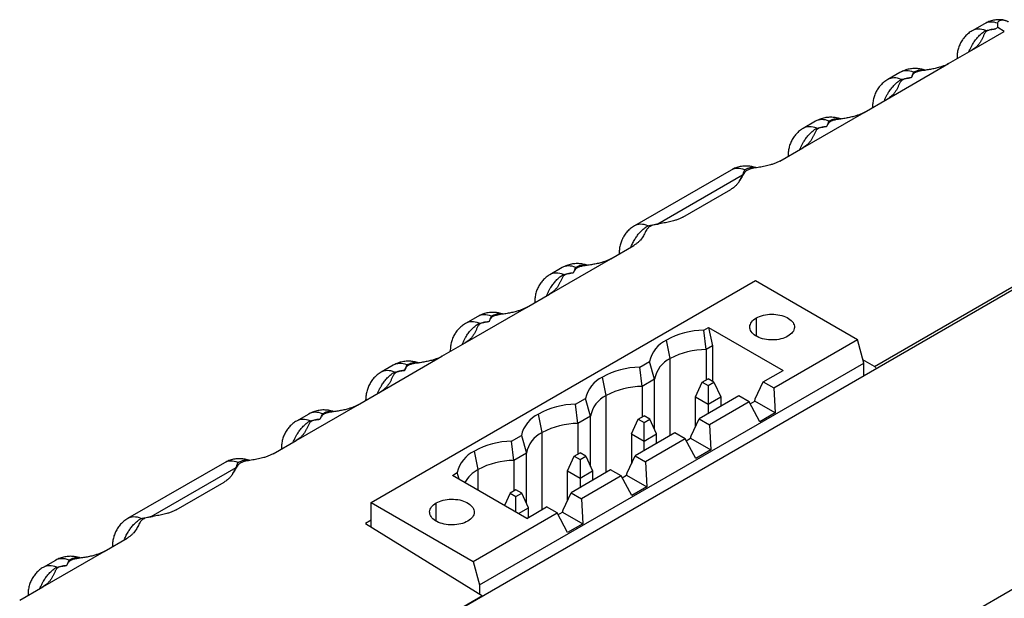
# Model space of a CAD drawing. Units: millimetres. Extents: x 17 to 410, y 7 to 290.
# Drawn here: x 301 to 357, y 151 to 184 of the extents above; entities that cross this region are included whole.
import ezdxf

# ---------------------------------------------------------------- set-up
doc = ezdxf.new("R2010")
doc.units = ezdxf.units.MM

msp = doc.modelspace()

# ---------------------------------------------------------------- linework, layer by layer
at = {"color": 7, "linetype": 'Continuous', "lineweight": 25}
for p, q in [((355.576, 183.658), (354.89, 183.262)), ((356.321, 183.439), (356.198, 183.369)), ((356.692, 183.225), (356.321, 183.439)), ((354.865, 182.17), (356.692, 183.225)), ((353.571, 181.423), (354.865, 182.17)), ((354.039, 181.735), (354.039, 181.693)), ((350.128, 179.436), (353.571, 181.423)), ((350.84, 180.922), (350.153, 180.527)), ((351.482, 180.646), (351.461, 180.634)), ((348.834, 178.688), (350.128, 179.436)), ((349.301, 179), (349.301, 178.958)), ((345.391, 176.701), (348.834, 178.688)), ((346.102, 178.187), (345.416, 177.792)), ((346.744, 177.911), (346.724, 177.899)), ((344.096, 175.954), (345.391, 176.701)), ((344.564, 176.265), (344.564, 176.224)), ((349.412, 164.441), (369.878, 176.256)), ((341.365, 175.453), (335.942, 172.323)), ((342.007, 175.177), (337.249, 172.43)), ((342.77, 175.586), (342.777, 175.584)), ((341.798, 174.776), (341.804, 174.784)), ((338.668, 172.82), (341.345, 174.365)), ((337.249, 172.43), (337.338, 172.444)), ((334.622, 170.484), (335.917, 171.231)), ((335.09, 170.796), (335.09, 170.754)), ((359.696, 170.192), (313.119, 143.303)), ((331.179, 168.497), (334.622, 170.484)), ((331.891, 169.983), (331.204, 169.588)), ((332.533, 169.707), (332.512, 169.695)), ((321.175, 156.826), (342.728, 169.268)), ((342.728, 169.268), (348.456, 165.962)), ((329.885, 167.749), (331.179, 168.497)), ((330.353, 168.061), (330.353, 168.019)), ((326.442, 165.762), (329.885, 167.749)), ((327.154, 167.248), (326.467, 166.853)), ((327.796, 166.972), (327.775, 166.96)), ((339.832, 166.478), (340.105, 166.635)), ((339.963, 165.394), (339.832, 166.478)), ((340.105, 166.635), (344.28, 164.225)), ((340.105, 166.635), (340.317, 165.598)), ((325.148, 165.015), (326.442, 165.762)), ((337.955, 164.888), (337.743, 165.925)), ((343.757, 163.249), (348.456, 165.962)), ((348.809, 164.636), (348.456, 165.962)), ((325.615, 165.326), (325.615, 165.285)), ((340.317, 165.598), (339.963, 165.394)), ((339.963, 165.394), (339.963, 163.681)), ((340.317, 165.598), (340.317, 163.608)), ((321.705, 163.027), (325.148, 165.015)), ((327.257, 152.194), (348.809, 164.636)), ((336.24, 164.404), (336.785, 164.719)), ((337.079, 163.729), (336.785, 164.719)), ((349.412, 164.441), (348.761, 164.817)), ((348.809, 163.907), (348.809, 164.636)), ((322.416, 164.514), (321.73, 164.119)), ((323.058, 164.238), (323.038, 164.226)), ((336.371, 163.32), (336.24, 164.404)), ((343.174, 163.586), (344.28, 164.225)), ((334.363, 162.814), (334.151, 163.851)), ((337.079, 163.729), (336.371, 163.32)), ((337.079, 160.91), (337.079, 163.729)), ((339.369, 162.74), (339.748, 163.557)), ((339.748, 163.557), (340.076, 163.746)), ((339.748, 163.557), (340.076, 163.368)), ((340.405, 163.557), (340.076, 163.746)), ((340.076, 163.368), (340.405, 163.557)), ((340.405, 163.557), (340.784, 162.74)), ((342.719, 162.628), (343.174, 163.586)), ((343.174, 163.586), (343.757, 163.249)), ((320.41, 162.28), (321.705, 163.027)), ((336.371, 163.32), (336.371, 161.607)), ((340.076, 163.368), (340.076, 162.332)), ((343.757, 163.249), (343.83, 161.843)), ((320.878, 162.592), (320.878, 162.55)), ((332.648, 162.33), (333.193, 162.645)), ((333.486, 161.655), (333.193, 162.645)), ((339.369, 162.74), (340.076, 162.332)), ((339.369, 161.065), (339.369, 162.74)), ((341.795, 162.79), (339.581, 161.512)), ((340.076, 162.332), (340.784, 162.74)), ((342.378, 162.453), (340.165, 161.175)), ((340.784, 162.74), (340.784, 162.206)), ((342.378, 162.453), (341.795, 162.79)), ((342.974, 161.349), (342.378, 162.453)), ((342.433, 162.351), (342.692, 162.5)), ((342.692, 162.5), (342.719, 162.628)), ((343.83, 161.843), (342.692, 162.5)), ((316.968, 160.292), (320.41, 162.28)), ((332.779, 161.247), (332.648, 162.33)), ((340.076, 162.332), (340.076, 161.798)), ((343.83, 161.843), (342.974, 161.349)), ((317.679, 161.779), (316.993, 161.384)), ((318.321, 161.503), (318.301, 161.491)), ((328.274, 135.291), (374.236, 161.824)), ((330.771, 160.741), (330.559, 161.777)), ((333.486, 161.655), (332.779, 161.247)), ((333.486, 158.836), (333.486, 161.655)), ((335.777, 160.667), (336.156, 161.483)), ((336.156, 161.483), (336.484, 161.673)), ((336.156, 161.483), (336.484, 161.294)), ((336.812, 161.483), (336.484, 161.673)), ((336.484, 161.294), (336.812, 161.483)), ((336.484, 160.259), (336.484, 161.294)), ((337.191, 160.667), (336.812, 161.483)), ((339.127, 160.555), (339.581, 161.512)), ((339.581, 161.512), (340.165, 161.175)), ((332.779, 161.247), (332.779, 159.534)), ((340.165, 161.175), (340.238, 159.77)), ((315.673, 159.545), (316.968, 160.292)), ((329.055, 160.256), (329.601, 160.572)), ((329.187, 159.173), (329.055, 160.256)), ((329.601, 160.572), (329.894, 159.582)), ((335.777, 160.667), (336.484, 160.259)), ((335.777, 160.667), (335.777, 158.991)), ((338.203, 160.716), (335.989, 159.438)), ((336.484, 160.259), (337.191, 160.667)), ((336.484, 159.724), (336.484, 160.259)), ((338.786, 160.379), (336.573, 159.102)), ((337.191, 160.132), (337.191, 160.667)), ((338.786, 160.379), (338.203, 160.716)), ((339.382, 159.276), (338.786, 160.379)), ((338.841, 160.277), (339.099, 160.427)), ((339.099, 160.427), (339.127, 160.555)), ((339.099, 160.427), (340.238, 159.77)), ((316.141, 159.857), (316.141, 159.815)), ((327.179, 158.667), (326.967, 159.704)), ((340.238, 159.77), (339.382, 159.276)), ((314.347, 159.178), (314.354, 159.176)), ((329.894, 159.582), (329.187, 159.173)), ((329.187, 159.173), (329.187, 157.46)), ((329.894, 156.763), (329.894, 159.582)), ((332.185, 158.593), (332.564, 159.41)), ((332.564, 159.41), (332.892, 159.599)), ((332.564, 159.41), (332.892, 159.22)), ((333.22, 159.41), (332.892, 159.599)), ((332.892, 159.22), (333.22, 159.41)), ((332.892, 159.22), (332.892, 158.185)), ((333.22, 159.41), (333.599, 158.593)), ((335.535, 158.481), (335.989, 159.438)), ((335.989, 159.438), (336.573, 159.102)), ((336.573, 159.102), (336.646, 157.696)), ((312.942, 159.044), (307.518, 155.914)), ((313.584, 158.768), (308.826, 156.021)), ((332.185, 158.593), (332.892, 158.185)), ((332.185, 156.918), (332.185, 158.593)), ((334.61, 158.642), (332.397, 157.365)), ((332.892, 158.185), (333.599, 158.593)), ((333.599, 158.593), (333.599, 158.059)), ((335.194, 158.306), (334.61, 158.642)), ((313.375, 158.367), (313.381, 158.376)), ((325.736, 158.34), (326.009, 158.498)), ((329.912, 155.93), (325.736, 158.34)), ((326.122, 158.118), (326.009, 158.498)), ((332.892, 158.185), (332.892, 157.65)), ((335.194, 158.306), (332.981, 157.028)), ((335.79, 157.202), (335.194, 158.306)), ((335.249, 158.204), (335.507, 158.353)), ((335.507, 158.353), (335.535, 158.481)), ((335.507, 158.353), (336.646, 157.696)), ((310.244, 156.411), (312.922, 157.957)), ((329.3, 157.525), (328.972, 157.336)), ((329.628, 157.336), (329.3, 157.525)), ((336.646, 157.696), (335.79, 157.202)), ((328.972, 157.336), (328.656, 156.655)), ((328.972, 157.336), (329.3, 157.147)), ((329.3, 157.147), (329.628, 157.336)), ((329.3, 156.283), (329.3, 157.147)), ((330.007, 156.519), (329.628, 157.336)), ((331.943, 156.407), (332.397, 157.365)), ((332.397, 157.365), (332.981, 157.028)), ((332.981, 157.028), (333.054, 155.622)), ((321.175, 156.826), (326.903, 153.519)), ((321.175, 155.436), (321.175, 156.826)), ((329.449, 156.197), (330.007, 156.519)), ((329.912, 155.93), (331.018, 156.569)), ((330.007, 155.985), (330.007, 156.519)), ((331.602, 156.232), (331.018, 156.569)), ((331.915, 156.279), (331.943, 156.407)), ((308.826, 156.021), (308.915, 156.035)), ((321.175, 155.826), (320.85, 155.638)), ((326.903, 153.519), (331.602, 156.232)), ((332.198, 155.128), (331.602, 156.232)), ((331.657, 156.13), (331.915, 156.279)), ((331.915, 156.279), (333.054, 155.622)), ((320.85, 155.638), (327.414, 151.579)), ((333.054, 155.622), (332.198, 155.128)), ((306.199, 154.076), (307.493, 154.823)), ((306.666, 154.388), (306.666, 154.346)), ((302.756, 152.088), (306.199, 154.076)), ((303.467, 153.575), (302.781, 153.18)), ((304.109, 153.299), (304.089, 153.287)), ((326.903, 153.519), (327.257, 152.194)), ((301.461, 151.341), (302.756, 152.088)), ((327.257, 152.194), (327.257, 151.676)), ((301.929, 151.653), (301.929, 151.611)), ((327.414, 151.579), (313.119, 143.326)), ((327.414, 151.556), (327.414, 151.579))]:
    msp.add_line(p, q, dxfattribs=at)
at = {"color": 8, "linetype": 'Continuous', "lineweight": 25}
for p, q in [((354.039, 181.693), (354.039, 181.735)), ((349.301, 179), (349.303, 178.959)), ((344.564, 176.265), (344.566, 176.225)), ((335.09, 170.796), (335.091, 170.755)), ((330.353, 168.061), (330.354, 168.02)), ((342.785, 166.141), (342.785, 167.162)), ((325.615, 165.285), (325.615, 165.327)), ((337.955, 160.573), (337.955, 164.888)), ((320.878, 162.55), (320.878, 162.592)), ((334.363, 158.5), (334.363, 162.814)), ((330.771, 156.426), (330.771, 160.741)), ((316.141, 159.857), (316.143, 159.816)), ((327.179, 157.508), (327.179, 158.667)), ((324.824, 155.773), (324.824, 156.793)), ((306.666, 154.388), (306.668, 154.347)), ((301.929, 151.653), (301.931, 151.612))]:
    msp.add_line(p, q, dxfattribs=at)
at = {"color": 7, "linetype": 'Continuous', "lineweight": 25, "flags": 128}
for points in [[(342.785, 167.162), (342.873, 167.208), (342.968, 167.249), (343.069, 167.285), (343.176, 167.315), (343.288, 167.339), (343.403, 167.356), (343.52, 167.368), (343.639, 167.373), (343.758, 167.371), (343.876, 167.363), (343.992, 167.348), (344.105, 167.327), (344.215, 167.3), (344.319, 167.268), (344.418, 167.229), (344.509, 167.185), (344.593, 167.137), (344.669, 167.084), (344.736, 167.027), (344.793, 166.967), (344.84, 166.904), (344.876, 166.838), (344.901, 166.771), (344.915, 166.703), (344.918, 166.634), (344.91, 166.566), (344.89, 166.498), (344.859, 166.432), (344.818, 166.367), (344.766, 166.306), (344.704, 166.247), (344.632, 166.192), (344.552, 166.141)], [(344.552, 166.141), (344.464, 166.095), (344.369, 166.054), (344.268, 166.018), (344.161, 165.988), (344.049, 165.964), (343.934, 165.946), (343.817, 165.935), (343.698, 165.93), (343.579, 165.932), (343.461, 165.94), (343.345, 165.954), (343.232, 165.975), (343.122, 166.002), (343.018, 166.035), (342.919, 166.074), (342.828, 166.117), (342.744, 166.166), (342.668, 166.219), (342.601, 166.276), (342.544, 166.336), (342.497, 166.399), (342.461, 166.465), (342.436, 166.532), (342.422, 166.6), (342.419, 166.669), (342.427, 166.737), (342.447, 166.805), (342.478, 166.871), (342.519, 166.935), (342.571, 166.997), (342.633, 167.056), (342.705, 167.111), (342.785, 167.162)], [(324.824, 156.793), (324.912, 156.839), (325.007, 156.881), (325.109, 156.916), (325.216, 156.946), (325.327, 156.97), (325.442, 156.988), (325.56, 156.999), (325.678, 157.004), (325.797, 157.003), (325.915, 156.995), (326.032, 156.98), (326.145, 156.959), (326.254, 156.932), (326.359, 156.899), (326.457, 156.861), (326.549, 156.817), (326.633, 156.768), (326.709, 156.715), (326.775, 156.659), (326.832, 156.598), (326.879, 156.535), (326.915, 156.47), (326.941, 156.403), (326.955, 156.334), (326.958, 156.266), (326.949, 156.197), (326.929, 156.13), (326.899, 156.063), (326.857, 155.999), (326.805, 155.937), (326.743, 155.879), (326.672, 155.824), (326.592, 155.773)], [(326.592, 155.773), (326.504, 155.727), (326.409, 155.685), (326.307, 155.65), (326.2, 155.62), (326.089, 155.596), (325.974, 155.578), (325.856, 155.566), (325.738, 155.562), (325.619, 155.563), (325.501, 155.571), (325.384, 155.586), (325.271, 155.607), (325.162, 155.634), (325.057, 155.667), (324.959, 155.705), (324.867, 155.749), (324.783, 155.798), (324.707, 155.851), (324.641, 155.907), (324.584, 155.968), (324.537, 156.031), (324.501, 156.096), (324.475, 156.163), (324.461, 156.232), (324.458, 156.3), (324.467, 156.369), (324.487, 156.436), (324.517, 156.503), (324.559, 156.567), (324.611, 156.629), (324.673, 156.687), (324.744, 156.742), (324.824, 156.793)]]:
    msp.add_lwpolyline(points, dxfattribs=at)
at = {"color": 7, "linetype": 'Continuous', "lineweight": 25}
for centre, radius, start, end in [((339.943, 161.835), 4.644, 91.3692, 118.2739), ((338.493, 164.346), 1.748, 115.4136, 167.6863), ((339.973, 161.118), 4.276, 90.1312, 118.158), ((338.607, 163.484), 1.548, 114.9116, 170.8956), ((336.351, 159.761), 4.644, 91.3692, 118.2739), ((334.901, 162.273), 1.748, 115.4136, 167.6863), ((336.381, 159.045), 4.276, 90.1312, 118.158), ((335.015, 161.41), 1.548, 114.9116, 170.8956), ((332.759, 157.687), 4.644, 91.3692, 118.2739), ((331.309, 160.199), 1.748, 115.4136, 167.6863), ((331.423, 159.337), 1.548, 114.9116, 170.8956), ((332.789, 156.971), 4.276, 90.1312, 118.158), ((329.166, 155.614), 4.644, 91.3692, 118.2739), ((327.717, 158.125), 1.748, 115.4136, 167.6863), ((329.196, 154.897), 4.276, 90.1312, 118.158), ((328.061, 157.001), 1.885, 117.9146, 150.0821)]:
    msp.add_arc(centre, radius, start, end, dxfattribs=at)
at = {"color": 8, "linetype": 'Continuous', "lineweight": 25}
for centre, major_axis, ratio, start_param, end_param in [((355.886, 181.527), (-0.993, 1.736), 0.574857, 5.667479, 6.285544), ((356.58, 181.928), (-1.006, 1.728), 0.579896, 5.676509, 6.280984), ((351.149, 178.793), (-0.993, 1.736), 0.574857, 5.667479, 6.285544), ((351.843, 179.193), (-1.006, 1.728), 0.579896, 5.663115, 6.280984), ((346.412, 176.058), (-0.993, 1.736), 0.574857, 5.667479, 6.285544), ((347.106, 176.459), (-1.006, 1.728), 0.579896, 5.663115, 6.280984), ((342.369, 173.724), (-1.006, 1.728), 0.579896, 5.663115, 6.280984), ((336.937, 170.588), (-0.993, 1.736), 0.574857, 5.667479, 6.285544), ((332.2, 167.854), (-0.993, 1.736), 0.574857, 5.667479, 6.285545), ((332.894, 168.254), (-1.006, 1.728), 0.579896, 5.663115, 6.280984), ((328.157, 165.52), (-1.006, 1.728), 0.579896, 5.663115, 6.280984), ((327.463, 165.119), (-0.993, 1.736), 0.574857, 5.667479, 6.285545), ((323.42, 162.785), (-1.006, 1.728), 0.579896, 5.663115, 6.280984), ((322.725, 162.384), (-0.993, 1.736), 0.574857, 5.667479, 6.285545), ((318.683, 160.05), (-1.006, 1.728), 0.579896, 5.663115, 6.280984), ((317.988, 159.649), (-0.993, 1.736), 0.574857, 5.667479, 6.285544), ((313.945, 157.316), (-1.006, 1.728), 0.579896, 5.663115, 6.280984), ((308.514, 154.18), (-0.993, 1.736), 0.574857, 5.667479, 6.285544), ((304.471, 151.846), (-1.006, 1.728), 0.579896, 5.663115, 6.280984), ((303.777, 151.445), (-0.993, 1.736), 0.574857, 5.667479, 6.285544)]:
    msp.add_ellipse(centre, major_axis=major_axis, ratio=ratio, start_param=start_param, end_param=end_param, dxfattribs=at)
at = {"color": 7, "linetype": 'Continuous', "lineweight": 25}
msp.add_ellipse((349.41, 164.279), major_axis=(-0.103, 0.172), ratio=0.58737, start_param=4.592291, end_param=5.471377, dxfattribs=at)
for points, knots in [([(356.198, 183.369), (356.144, 183.36), (356.063, 183.347), (355.956, 183.327), (355.878, 183.309), (355.802, 183.286), (355.735, 183.257), (355.679, 183.219), (355.629, 183.169), (355.587, 183.107), (355.538, 183.01), (355.486, 182.888), (355.417, 182.744), (355.348, 182.625), (355.282, 182.532), (355.226, 182.463), (355.162, 182.395), (355.084, 182.323), (354.988, 182.246), (354.906, 182.196), (354.865, 182.17)], [0, 0, 0, 0, 0.064028, 0.09614, 0.128365, 0.160182, 0.192789, 0.22471, 0.25781, 0.307735, 0.358207, 0.459871, 0.559453, 0.659296, 0.709996, 0.760812, 0.81206, 0.863496, 0.931418, 1, 1, 1, 1]), ([(356.616, 183.871), (356.595, 183.874), (356.532, 183.881), (356.424, 183.884), (356.291, 183.88), (356.155, 183.864), (356.022, 183.838), (355.893, 183.801), (355.769, 183.755), (355.663, 183.707), (355.601, 183.671), (355.576, 183.658)], [0, 0, 0, 0, 0.058861, 0.174545, 0.302217, 0.428764, 0.553936, 0.677832, 0.800561, 0.922227, 1, 1, 1, 1]), ([(355.651, 183.274), (355.654, 183.275), (355.746, 183.293), (355.929, 183.326), (356.109, 183.355), (356.198, 183.369)], [0, 0, 0, 0, 0.013787, 0.506339, 1, 1, 1, 1]), ([(356.325, 183.681), (356.327, 183.698), (356.332, 183.736), (356.357, 183.775), (356.385, 183.805), (356.411, 183.825), (356.442, 183.842), (356.486, 183.86), (356.544, 183.872), (356.603, 183.873), (356.65, 183.868), (356.683, 183.863), (356.715, 183.856), (356.747, 183.847), (356.803, 183.828), (356.864, 183.802), (356.917, 183.771), (356.933, 183.761)], [0, 0, 0, 0, 0.0877262, 0.1846741, 0.2370232, 0.2920995, 0.3500058, 0.4108322, 0.5116053, 0.6164396, 0.6588866, 0.7006285, 0.7416875, 0.7820851, 0.821843, 0.9459584, 1, 1, 1, 1]), ([(354.89, 183.262), (354.854, 183.24), (354.781, 183.196), (354.679, 183.119), (354.583, 183.036), (354.494, 182.945), (354.412, 182.849), (354.338, 182.747), (354.272, 182.641), (354.214, 182.53), (354.163, 182.415), (354.122, 182.296), (354.088, 182.174), (354.063, 182.049), (354.046, 181.922), (354.039, 181.816), (354.039, 181.754), (354.039, 181.735)], [0, 0, 0, 0, 0.068907, 0.138702, 0.208082, 0.277113, 0.345865, 0.414417, 0.482853, 0.551271, 0.619782, 0.68851, 0.757598, 0.827205, 0.897498, 0.968647, 1, 1, 1, 1]), ([(353.571, 181.423), (353.52, 181.396), (353.417, 181.34), (353.243, 181.271), (353.041, 181.206), (352.809, 181.148), (352.551, 181.097), (352.323, 181.059), (352.126, 181.03), (351.985, 181.007), (351.866, 180.983), (351.779, 180.959), (351.709, 180.931), (351.652, 180.898), (351.605, 180.857), (351.559, 180.8), (351.519, 180.729), (351.494, 180.674), (351.482, 180.646)], [0, 0, 0, 0, 0.08002, 0.160353, 0.24052, 0.344018, 0.447795, 0.55155, 0.615359, 0.679142, 0.719422, 0.759593, 0.787965, 0.816302, 0.850771, 0.885357, 0.942637, 1, 1, 1, 1]), ([(351.461, 180.634), (351.407, 180.626), (351.326, 180.613), (351.219, 180.592), (351.14, 180.574), (351.065, 180.552), (350.998, 180.522), (350.942, 180.484), (350.892, 180.434), (350.85, 180.372), (350.801, 180.275), (350.749, 180.154), (350.68, 180.009), (350.611, 179.891), (350.545, 179.797), (350.488, 179.728), (350.425, 179.661), (350.347, 179.588), (350.251, 179.511), (350.169, 179.461), (350.128, 179.436)], [0, 0, 0, 0, 0.0640284, 0.0961396, 0.1283653, 0.1601822, 0.1927888, 0.2247105, 0.25781, 0.307735, 0.3582074, 0.4598714, 0.5594528, 0.659296, 0.7099957, 0.7608115, 0.8120602, 0.8634956, 0.9314177, 1, 1, 1, 1]), ([(352.251, 181.054), (352.232, 181.06), (352.173, 181.081), (352.071, 181.106), (351.947, 181.13), (351.822, 181.144), (351.693, 181.15), (351.559, 181.146), (351.424, 181.13), (351.291, 181.104), (351.162, 181.068), (351.037, 181.022), (350.929, 180.974), (350.866, 180.937), (350.84, 180.922)], [0, 0, 0, 0, 0.041718, 0.128986, 0.215517, 0.301427, 0.386821, 0.481088, 0.574523, 0.666939, 0.758411, 0.849017, 0.938836, 1, 1, 1, 1]), ([(350.914, 180.539), (350.917, 180.54), (351.009, 180.558), (351.192, 180.591), (351.371, 180.62), (351.461, 180.634)], [0, 0, 0, 0, 0.013787, 0.506339, 1, 1, 1, 1]), ([(351.482, 180.646), (351.504, 180.696), (351.548, 180.797), (351.587, 180.892), (351.606, 180.938), (351.606, 180.939)], [0, 0, 0, 0, 0.492542, 0.986213, 1, 1, 1, 1]), ([(350.153, 180.527), (350.117, 180.505), (350.044, 180.461), (349.942, 180.384), (349.846, 180.301), (349.757, 180.211), (349.675, 180.114), (349.601, 180.013), (349.535, 179.906), (349.476, 179.795), (349.426, 179.68), (349.384, 179.561), (349.351, 179.439), (349.326, 179.314), (349.309, 179.187), (349.302, 179.082), (349.302, 179.019), (349.301, 179)], [0, 0, 0, 0, 0.068907, 0.138702, 0.208082, 0.277113, 0.345865, 0.414417, 0.482853, 0.551271, 0.619782, 0.68851, 0.757598, 0.827205, 0.897498, 0.968647, 1, 1, 1, 1]), ([(347.514, 178.319), (347.495, 178.326), (347.435, 178.346), (347.334, 178.372), (347.209, 178.395), (347.085, 178.41), (346.955, 178.415), (346.822, 178.411), (346.686, 178.395), (346.554, 178.369), (346.424, 178.333), (346.3, 178.287), (346.192, 178.239), (346.128, 178.202), (346.102, 178.187)], [0, 0, 0, 0, 0.041718, 0.128986, 0.215517, 0.301427, 0.386821, 0.481088, 0.574523, 0.666939, 0.758411, 0.849017, 0.938836, 1, 1, 1, 1]), ([(348.834, 178.688), (348.782, 178.661), (348.679, 178.606), (348.505, 178.537), (348.304, 178.471), (348.072, 178.413), (347.814, 178.362), (347.585, 178.325), (347.389, 178.295), (347.248, 178.272), (347.128, 178.248), (347.042, 178.224), (346.972, 178.196), (346.915, 178.163), (346.868, 178.122), (346.822, 178.065), (346.782, 177.994), (346.757, 177.939), (346.744, 177.911)], [0, 0, 0, 0, 0.08002, 0.160353, 0.24052, 0.344018, 0.447795, 0.55155, 0.615359, 0.679142, 0.719422, 0.759593, 0.787965, 0.816302, 0.850771, 0.885357, 0.942637, 1, 1, 1, 1]), ([(346.724, 177.899), (346.67, 177.891), (346.588, 177.878), (346.482, 177.858), (346.403, 177.84), (346.328, 177.817), (346.26, 177.787), (346.204, 177.75), (346.154, 177.7), (346.113, 177.637), (346.064, 177.541), (346.012, 177.419), (345.943, 177.274), (345.874, 177.156), (345.807, 177.063), (345.751, 176.994), (345.688, 176.926), (345.61, 176.853), (345.514, 176.776), (345.432, 176.726), (345.391, 176.701)], [0, 0, 0, 0, 0.064028, 0.09614, 0.128365, 0.160182, 0.192789, 0.22471, 0.25781, 0.307735, 0.358207, 0.459871, 0.559453, 0.659296, 0.709996, 0.760812, 0.81206, 0.863496, 0.931418, 1, 1, 1, 1]), ([(346.177, 177.805), (346.179, 177.805), (346.272, 177.823), (346.455, 177.857), (346.634, 177.885), (346.724, 177.899)], [0, 0, 0, 0, 0.013787, 0.506339, 1, 1, 1, 1]), ([(346.744, 177.911), (346.767, 177.961), (346.811, 178.062), (346.85, 178.157), (346.869, 178.203), (346.869, 178.204)], [0, 0, 0, 0, 0.492542, 0.986213, 1, 1, 1, 1]), ([(345.416, 177.792), (345.38, 177.77), (345.307, 177.726), (345.205, 177.65), (345.109, 177.566), (345.019, 177.476), (344.938, 177.38), (344.864, 177.278), (344.797, 177.171), (344.739, 177.06), (344.689, 176.945), (344.647, 176.826), (344.614, 176.704), (344.588, 176.58), (344.572, 176.452), (344.565, 176.347), (344.564, 176.285), (344.564, 176.265)], [0, 0, 0, 0, 0.068907, 0.138702, 0.208082, 0.277113, 0.345865, 0.414417, 0.482853, 0.551271, 0.619782, 0.68851, 0.757598, 0.827205, 0.897498, 0.968647, 1, 1, 1, 1]), ([(344.096, 175.954), (344.044, 175.926), (343.94, 175.87), (343.763, 175.801), (343.542, 175.731), (343.272, 175.668), (343.011, 175.619), (342.798, 175.585), (342.639, 175.558), (342.485, 175.524), (342.352, 175.482), (342.247, 175.431), (342.154, 175.361), (342.075, 175.267), (342.007, 175.154), (341.951, 175.037), (341.886, 174.91), (341.798, 174.774), (341.684, 174.63), (341.564, 174.516), (341.448, 174.428), (341.38, 174.386), (341.345, 174.365)], [0, 0, 0, 0, 0.051332, 0.102869, 0.154307, 0.234018, 0.313838, 0.35389, 0.394095, 0.43396, 0.473543, 0.50348, 0.533433, 0.582702, 0.6323, 0.682284, 0.732083, 0.797327, 0.862632, 0.92767, 0.963839, 1, 1, 1, 1]), ([(342.777, 175.584), (342.758, 175.591), (342.698, 175.611), (342.596, 175.637), (342.472, 175.661), (342.347, 175.675), (342.218, 175.68), (342.085, 175.676), (341.949, 175.661), (341.816, 175.635), (341.687, 175.599), (341.563, 175.553), (341.455, 175.504), (341.391, 175.468), (341.365, 175.453)], [0, 0, 0, 0, 0.0421739, 0.1294, 0.2158901, 0.3017592, 0.3871131, 0.4813345, 0.5747255, 0.6670977, 0.7585259, 0.8490892, 0.9388655, 1, 1, 1, 1]), ([(341.798, 174.776), (341.798, 174.779), (341.832, 174.823), (341.882, 174.913), (341.948, 175.044), (341.988, 175.132), (342.007, 175.177)], [0, 0, 0, 0, 0.020024, 0.343496, 0.671693, 1, 1, 1, 1]), ([(342.007, 175.177), (342.029, 175.227), (342.074, 175.327), (342.112, 175.422), (342.132, 175.468), (342.132, 175.47)], [0, 0, 0, 0, 0.492542, 0.986213, 1, 1, 1, 1]), ([(335.942, 172.323), (335.905, 172.301), (335.832, 172.257), (335.73, 172.18), (335.634, 172.097), (335.545, 172.006), (335.463, 171.91), (335.389, 171.808), (335.323, 171.702), (335.265, 171.591), (335.215, 171.476), (335.173, 171.357), (335.139, 171.235), (335.114, 171.11), (335.097, 170.983), (335.09, 170.878), (335.09, 170.815), (335.09, 170.796)], [0, 0, 0, 0, 0.068907, 0.138702, 0.208082, 0.277113, 0.345865, 0.414417, 0.482853, 0.551271, 0.619782, 0.68851, 0.757598, 0.827205, 0.897498, 0.968647, 1, 1, 1, 1]), ([(338.668, 172.82), (338.616, 172.792), (338.511, 172.736), (338.334, 172.667), (338.112, 172.597), (337.842, 172.533), (337.58, 172.484), (337.367, 172.45), (337.208, 172.423), (337.054, 172.389), (336.92, 172.347), (336.815, 172.295), (336.721, 172.223), (336.64, 172.126), (336.57, 172.006), (336.512, 171.884), (336.449, 171.763), (336.372, 171.646), (336.284, 171.532), (336.18, 171.423), (336.06, 171.321), (335.964, 171.261), (335.917, 171.231)], [0, 0, 0, 0, 0.051415, 0.103035, 0.154556, 0.234419, 0.314391, 0.354527, 0.394821, 0.434767, 0.474425, 0.504382, 0.534358, 0.586117, 0.638228, 0.690741, 0.743052, 0.794621, 0.846348, 0.897942, 0.949328, 1, 1, 1, 1]), ([(336.702, 172.335), (336.705, 172.336), (336.797, 172.354), (336.98, 172.387), (337.16, 172.416), (337.249, 172.43)], [0, 0, 0, 0, 0.013787, 0.506339, 1, 1, 1, 1]), ([(333.302, 170.115), (333.283, 170.121), (333.224, 170.142), (333.122, 170.167), (332.998, 170.191), (332.873, 170.205), (332.744, 170.211), (332.611, 170.207), (332.475, 170.191), (332.342, 170.165), (332.213, 170.129), (332.088, 170.083), (331.981, 170.035), (331.917, 169.998), (331.891, 169.983)], [0, 0, 0, 0, 0.041718, 0.128986, 0.215517, 0.301427, 0.386821, 0.481088, 0.574523, 0.666939, 0.758411, 0.849017, 0.938836, 1, 1, 1, 1]), ([(334.622, 170.484), (334.571, 170.457), (334.468, 170.401), (334.294, 170.333), (334.092, 170.267), (333.861, 170.209), (333.602, 170.158), (333.374, 170.121), (333.178, 170.091), (333.036, 170.068), (332.917, 170.044), (332.83, 170.02), (332.76, 169.992), (332.703, 169.959), (332.656, 169.918), (332.61, 169.861), (332.57, 169.79), (332.545, 169.735), (332.533, 169.707)], [0, 0, 0, 0, 0.08002, 0.160353, 0.24052, 0.344018, 0.447795, 0.55155, 0.615359, 0.679142, 0.719422, 0.759593, 0.787965, 0.816302, 0.850771, 0.885357, 0.942637, 1, 1, 1, 1]), ([(331.204, 169.588), (331.168, 169.566), (331.095, 169.522), (330.993, 169.445), (330.897, 169.362), (330.808, 169.272), (330.726, 169.175), (330.652, 169.074), (330.586, 168.967), (330.527, 168.856), (330.477, 168.741), (330.435, 168.622), (330.402, 168.5), (330.377, 168.375), (330.36, 168.248), (330.353, 168.143), (330.353, 168.08), (330.353, 168.061)], [0, 0, 0, 0, 0.068969, 0.138764, 0.208144, 0.277174, 0.345927, 0.414478, 0.482914, 0.551333, 0.619843, 0.688571, 0.75766, 0.827267, 0.897562, 0.968711, 1, 1, 1, 1]), ([(332.512, 169.695), (332.458, 169.687), (332.377, 169.674), (332.27, 169.653), (332.192, 169.635), (332.116, 169.613), (332.049, 169.583), (331.993, 169.545), (331.943, 169.495), (331.901, 169.433), (331.852, 169.336), (331.8, 169.215), (331.731, 169.07), (331.662, 168.952), (331.596, 168.859), (331.539, 168.789), (331.476, 168.722), (331.398, 168.649), (331.302, 168.572), (331.22, 168.522), (331.179, 168.497)], [0, 0, 0, 0, 0.064028, 0.09614, 0.128365, 0.160182, 0.192789, 0.22471, 0.25781, 0.307735, 0.358207, 0.459871, 0.559453, 0.659296, 0.709996, 0.760812, 0.81206, 0.863496, 0.931418, 1, 1, 1, 1]), ([(331.965, 169.6), (331.968, 169.601), (332.06, 169.619), (332.243, 169.652), (332.422, 169.681), (332.512, 169.695)], [0, 0, 0, 0, 0.013787, 0.506339, 1, 1, 1, 1]), ([(332.533, 169.707), (332.555, 169.757), (332.599, 169.858), (332.638, 169.953), (332.657, 169.999), (332.658, 170)], [0, 0, 0, 0, 0.492542, 0.986213, 1, 1, 1, 1]), ([(328.565, 167.38), (328.546, 167.386), (328.487, 167.407), (328.385, 167.433), (328.261, 167.456), (328.137, 167.471), (328.007, 167.476), (327.874, 167.472), (327.738, 167.457), (327.605, 167.431), (327.476, 167.395), (327.352, 167.349), (327.244, 167.3), (327.18, 167.263), (327.154, 167.248)], [0, 0, 0, 0, 0.041623, 0.128854, 0.215347, 0.30122, 0.386576, 0.480803, 0.5742, 0.666577, 0.75801, 0.848577, 0.938357, 1, 1, 1, 1]), ([(329.885, 167.749), (329.833, 167.722), (329.731, 167.667), (329.556, 167.598), (329.355, 167.532), (329.123, 167.474), (328.865, 167.423), (328.636, 167.386), (328.44, 167.356), (328.299, 167.333), (328.18, 167.309), (328.093, 167.285), (328.023, 167.257), (327.966, 167.225), (327.919, 167.183), (327.873, 167.126), (327.833, 167.055), (327.808, 167), (327.796, 166.972)], [0, 0, 0, 0, 0.0800199, 0.1603531, 0.24052, 0.3440181, 0.4477948, 0.55155, 0.6153587, 0.6791418, 0.7194217, 0.759593, 0.787965, 0.8163017, 0.8507707, 0.8853574, 0.9426366, 1, 1, 1, 1]), ([(326.467, 166.853), (326.431, 166.831), (326.358, 166.787), (326.256, 166.711), (326.16, 166.627), (326.07, 166.537), (325.989, 166.441), (325.915, 166.339), (325.848, 166.232), (325.79, 166.121), (325.74, 166.006), (325.698, 165.887), (325.665, 165.765), (325.639, 165.64), (325.623, 165.513), (325.616, 165.408), (325.615, 165.346), (325.615, 165.326)], [0, 0, 0, 0, 0.068969, 0.138764, 0.208144, 0.277174, 0.345927, 0.414478, 0.482914, 0.551333, 0.619843, 0.688571, 0.75766, 0.827267, 0.897562, 0.968711, 1, 1, 1, 1]), ([(327.775, 166.96), (327.721, 166.952), (327.64, 166.939), (327.533, 166.919), (327.454, 166.901), (327.379, 166.878), (327.311, 166.848), (327.255, 166.811), (327.205, 166.761), (327.164, 166.698), (327.115, 166.602), (327.063, 166.48), (326.994, 166.335), (326.925, 166.217), (326.858, 166.124), (326.802, 166.055), (326.739, 165.987), (326.661, 165.914), (326.565, 165.837), (326.483, 165.787), (326.442, 165.762)], [0, 0, 0, 0, 0.0640284, 0.0961396, 0.1283653, 0.1601822, 0.1927888, 0.2247105, 0.25781, 0.307735, 0.3582074, 0.4598714, 0.5594528, 0.659296, 0.7099957, 0.7608115, 0.8120602, 0.8634956, 0.9314177, 1, 1, 1, 1]), ([(327.228, 166.866), (327.231, 166.866), (327.323, 166.884), (327.506, 166.918), (327.685, 166.946), (327.775, 166.96)], [0, 0, 0, 0, 0.0137867, 0.506339, 1, 1, 1, 1]), ([(327.796, 166.972), (327.818, 167.023), (327.862, 167.123), (327.901, 167.218), (327.92, 167.264), (327.92, 167.265)], [0, 0, 0, 0, 0.492542, 0.986213, 1, 1, 1, 1]), ([(323.828, 164.645), (323.809, 164.652), (323.75, 164.672), (323.648, 164.698), (323.524, 164.722), (323.399, 164.736), (323.27, 164.741), (323.137, 164.737), (323.001, 164.722), (322.868, 164.696), (322.739, 164.66), (322.615, 164.614), (322.507, 164.566), (322.442, 164.529), (322.416, 164.514)], [0, 0, 0, 0, 0.041623, 0.128854, 0.215347, 0.30122, 0.386576, 0.480803, 0.5742, 0.666577, 0.75801, 0.848577, 0.938357, 1, 1, 1, 1]), ([(325.148, 165.015), (325.096, 164.987), (324.993, 164.932), (324.819, 164.863), (324.618, 164.797), (324.386, 164.739), (324.128, 164.688), (323.899, 164.651), (323.703, 164.622), (323.562, 164.598), (323.442, 164.574), (323.356, 164.55), (323.286, 164.522), (323.229, 164.49), (323.182, 164.449), (323.136, 164.391), (323.096, 164.32), (323.071, 164.265), (323.058, 164.238)], [0, 0, 0, 0, 0.08002, 0.160353, 0.24052, 0.344018, 0.447795, 0.55155, 0.615359, 0.679142, 0.719422, 0.759593, 0.787965, 0.816302, 0.850771, 0.885357, 0.942637, 1, 1, 1, 1]), ([(321.73, 164.119), (321.693, 164.096), (321.621, 164.052), (321.519, 163.976), (321.422, 163.892), (321.333, 163.802), (321.251, 163.706), (321.177, 163.604), (321.111, 163.498), (321.053, 163.386), (321.003, 163.271), (320.961, 163.153), (320.927, 163.031), (320.902, 162.906), (320.886, 162.778), (320.879, 162.673), (320.878, 162.611), (320.878, 162.592)], [0, 0, 0, 0, 0.068969, 0.138764, 0.208144, 0.277174, 0.345927, 0.414478, 0.482914, 0.551333, 0.619843, 0.688571, 0.75766, 0.827267, 0.897562, 0.968711, 1, 1, 1, 1]), ([(323.038, 164.226), (322.984, 164.217), (322.902, 164.204), (322.796, 164.184), (322.717, 164.166), (322.642, 164.143), (322.574, 164.114), (322.518, 164.076), (322.468, 164.026), (322.427, 163.963), (322.378, 163.867), (322.326, 163.745), (322.257, 163.6), (322.188, 163.482), (322.121, 163.389), (322.065, 163.32), (322.002, 163.252), (321.924, 163.179), (321.828, 163.103), (321.746, 163.052), (321.705, 163.027)], [0, 0, 0, 0, 0.064028, 0.09614, 0.128365, 0.160182, 0.192789, 0.22471, 0.25781, 0.307735, 0.358207, 0.459871, 0.559453, 0.659296, 0.709996, 0.760812, 0.81206, 0.863496, 0.931418, 1, 1, 1, 1]), ([(322.491, 164.131), (322.493, 164.131), (322.586, 164.15), (322.769, 164.183), (322.948, 164.211), (323.038, 164.226)], [0, 0, 0, 0, 0.013787, 0.506339, 1, 1, 1, 1]), ([(323.058, 164.238), (323.08, 164.288), (323.125, 164.388), (323.163, 164.483), (323.183, 164.529), (323.183, 164.531)], [0, 0, 0, 0, 0.492542, 0.986213, 1, 1, 1, 1]), ([(319.091, 161.91), (319.072, 161.917), (319.013, 161.938), (318.911, 161.963), (318.787, 161.987), (318.662, 162.001), (318.533, 162.007), (318.4, 162.002), (318.264, 161.987), (318.131, 161.961), (318.002, 161.925), (317.877, 161.879), (317.769, 161.831), (317.705, 161.794), (317.679, 161.779)], [0, 0, 0, 0, 0.041564, 0.128796, 0.215291, 0.301164, 0.386521, 0.480749, 0.574147, 0.666526, 0.75796, 0.848528, 0.93831, 1, 1, 1, 1]), ([(320.41, 162.28), (320.359, 162.252), (320.256, 162.197), (320.082, 162.128), (319.88, 162.063), (319.649, 162.004), (319.391, 161.954), (319.162, 161.916), (318.966, 161.887), (318.824, 161.864), (318.705, 161.839), (318.619, 161.816), (318.549, 161.788), (318.492, 161.755), (318.445, 161.714), (318.399, 161.657), (318.358, 161.586), (318.334, 161.53), (318.321, 161.503)], [0, 0, 0, 0, 0.0800199, 0.1603531, 0.24052, 0.3440181, 0.4477948, 0.55155, 0.6153587, 0.6791418, 0.7194217, 0.759593, 0.787965, 0.8163017, 0.8507707, 0.8853574, 0.9426366, 1, 1, 1, 1]), ([(316.993, 161.384), (316.956, 161.362), (316.884, 161.318), (316.782, 161.241), (316.685, 161.158), (316.596, 161.067), (316.514, 160.971), (316.44, 160.87), (316.374, 160.763), (316.316, 160.652), (316.266, 160.537), (316.224, 160.418), (316.19, 160.296), (316.165, 160.171), (316.148, 160.044), (316.142, 159.939), (316.141, 159.876), (316.141, 159.857)], [0, 0, 0, 0, 0.068907, 0.138702, 0.208082, 0.277113, 0.345865, 0.414417, 0.482853, 0.551271, 0.619782, 0.68851, 0.757598, 0.827205, 0.897498, 0.968647, 1, 1, 1, 1]), ([(318.301, 161.491), (318.246, 161.482), (318.165, 161.47), (318.058, 161.449), (317.98, 161.431), (317.905, 161.408), (317.837, 161.379), (317.781, 161.341), (317.731, 161.291), (317.69, 161.229), (317.64, 161.132), (317.588, 161.01), (317.52, 160.866), (317.45, 160.747), (317.384, 160.654), (317.328, 160.585), (317.265, 160.517), (317.186, 160.445), (317.09, 160.368), (317.009, 160.318), (316.968, 160.292)], [0, 0, 0, 0, 0.064028, 0.09614, 0.128365, 0.160182, 0.192789, 0.22471, 0.25781, 0.307735, 0.358207, 0.459871, 0.559453, 0.659296, 0.709996, 0.760812, 0.81206, 0.863496, 0.931418, 1, 1, 1, 1]), ([(317.754, 161.396), (317.756, 161.397), (317.849, 161.415), (318.031, 161.448), (318.211, 161.477), (318.301, 161.491)], [0, 0, 0, 0, 0.013787, 0.506339, 1, 1, 1, 1]), ([(318.321, 161.503), (318.343, 161.553), (318.387, 161.654), (318.426, 161.748), (318.445, 161.795), (318.446, 161.796)], [0, 0, 0, 0, 0.492542, 0.986213, 1, 1, 1, 1]), ([(315.673, 159.545), (315.621, 159.517), (315.516, 159.462), (315.339, 159.393), (315.119, 159.323), (314.849, 159.259), (314.587, 159.211), (314.375, 159.176), (314.216, 159.149), (314.062, 159.116), (313.929, 159.074), (313.823, 159.022), (313.731, 158.952), (313.652, 158.859), (313.584, 158.745), (313.528, 158.629), (313.462, 158.501), (313.375, 158.365), (313.261, 158.222), (313.14, 158.108), (313.025, 158.02), (312.956, 157.978), (312.922, 157.957)], [0, 0, 0, 0, 0.051332, 0.102869, 0.154307, 0.234018, 0.313838, 0.35389, 0.394095, 0.43396, 0.473543, 0.50348, 0.533433, 0.582702, 0.6323, 0.682284, 0.732083, 0.797327, 0.862632, 0.92767, 0.963839, 1, 1, 1, 1]), ([(314.354, 159.176), (314.334, 159.182), (314.275, 159.203), (314.173, 159.228), (314.049, 159.252), (313.924, 159.266), (313.795, 159.272), (313.662, 159.268), (313.526, 159.252), (313.393, 159.226), (313.264, 159.19), (313.139, 159.144), (313.032, 159.096), (312.968, 159.059), (312.942, 159.044)], [0, 0, 0, 0, 0.042174, 0.1294, 0.21589, 0.301759, 0.387113, 0.481335, 0.574726, 0.667098, 0.758526, 0.849089, 0.938866, 1, 1, 1, 1]), ([(313.375, 158.367), (313.375, 158.371), (313.409, 158.415), (313.459, 158.504), (313.525, 158.635), (313.564, 158.724), (313.584, 158.768)], [0, 0, 0, 0, 0.020024, 0.343496, 0.671693, 1, 1, 1, 1]), ([(313.584, 158.768), (313.606, 158.818), (313.65, 158.919), (313.689, 159.014), (313.708, 159.06), (313.709, 159.061)], [0, 0, 0, 0, 0.492542, 0.986213, 1, 1, 1, 1]), ([(310.244, 156.411), (310.192, 156.383), (310.088, 156.328), (309.91, 156.259), (309.689, 156.188), (309.419, 156.125), (309.157, 156.076), (308.944, 156.042), (308.785, 156.015), (308.63, 155.981), (308.497, 155.939), (308.392, 155.887), (308.298, 155.815), (308.217, 155.717), (308.147, 155.598), (308.088, 155.476), (308.026, 155.355), (307.949, 155.238), (307.861, 155.124), (307.757, 155.015), (307.637, 154.913), (307.541, 154.853), (307.493, 154.823)], [0, 0, 0, 0, 0.051415, 0.103035, 0.154556, 0.234419, 0.314391, 0.354527, 0.394821, 0.434767, 0.474425, 0.504382, 0.534358, 0.586117, 0.638228, 0.690741, 0.743052, 0.794621, 0.846348, 0.897942, 0.949328, 1, 1, 1, 1]), ([(307.518, 155.914), (307.482, 155.892), (307.409, 155.848), (307.307, 155.772), (307.211, 155.688), (307.122, 155.598), (307.04, 155.502), (306.966, 155.4), (306.9, 155.293), (306.841, 155.182), (306.791, 155.067), (306.749, 154.948), (306.716, 154.826), (306.691, 154.702), (306.674, 154.574), (306.667, 154.469), (306.667, 154.407), (306.666, 154.388)], [0, 0, 0, 0, 0.068907, 0.138702, 0.208082, 0.277113, 0.345865, 0.414417, 0.482853, 0.551271, 0.619782, 0.68851, 0.757598, 0.827205, 0.897498, 0.968647, 1, 1, 1, 1]), ([(308.279, 155.927), (308.282, 155.927), (308.374, 155.945), (308.557, 155.979), (308.736, 156.007), (308.826, 156.021)], [0, 0, 0, 0, 0.013787, 0.506339, 1, 1, 1, 1]), ([(304.879, 153.706), (304.86, 153.713), (304.8, 153.734), (304.699, 153.759), (304.574, 153.783), (304.45, 153.797), (304.32, 153.803), (304.187, 153.798), (304.051, 153.783), (303.919, 153.757), (303.789, 153.721), (303.665, 153.675), (303.557, 153.626), (303.493, 153.59), (303.467, 153.575)], [0, 0, 0, 0, 0.041718, 0.128986, 0.215517, 0.301427, 0.386821, 0.481088, 0.574523, 0.666939, 0.758411, 0.849017, 0.938836, 1, 1, 1, 1]), ([(306.199, 154.076), (306.147, 154.048), (306.044, 153.993), (305.87, 153.924), (305.669, 153.858), (305.437, 153.8), (305.179, 153.749), (304.95, 153.712), (304.754, 153.683), (304.613, 153.659), (304.493, 153.635), (304.407, 153.611), (304.337, 153.583), (304.28, 153.551), (304.233, 153.51), (304.187, 153.452), (304.147, 153.381), (304.122, 153.326), (304.109, 153.299)], [0, 0, 0, 0, 0.08002, 0.160353, 0.24052, 0.344018, 0.447795, 0.55155, 0.615359, 0.679142, 0.719422, 0.759593, 0.787965, 0.816302, 0.850771, 0.885357, 0.942637, 1, 1, 1, 1]), ([(304.109, 153.299), (304.132, 153.349), (304.176, 153.449), (304.215, 153.544), (304.234, 153.59), (304.234, 153.592)], [0, 0, 0, 0, 0.492542, 0.986213, 1, 1, 1, 1]), ([(302.781, 153.18), (302.745, 153.158), (302.672, 153.114), (302.57, 153.037), (302.474, 152.954), (302.384, 152.863), (302.303, 152.767), (302.229, 152.665), (302.162, 152.559), (302.104, 152.448), (302.054, 152.332), (302.012, 152.214), (301.979, 152.092), (301.953, 151.967), (301.937, 151.839), (301.93, 151.734), (301.929, 151.672), (301.929, 151.653)], [0, 0, 0, 0, 0.068907, 0.138702, 0.208082, 0.277113, 0.345865, 0.414417, 0.482853, 0.551271, 0.619782, 0.68851, 0.757598, 0.827205, 0.897498, 0.968647, 1, 1, 1, 1]), ([(304.089, 153.287), (304.035, 153.278), (303.953, 153.265), (303.847, 153.245), (303.768, 153.227), (303.693, 153.204), (303.625, 153.175), (303.569, 153.137), (303.519, 153.087), (303.478, 153.024), (303.429, 152.928), (303.377, 152.806), (303.308, 152.662), (303.239, 152.543), (303.172, 152.45), (303.116, 152.381), (303.053, 152.313), (302.975, 152.24), (302.879, 152.164), (302.797, 152.113), (302.756, 152.088)], [0, 0, 0, 0, 0.064028, 0.09614, 0.128365, 0.160182, 0.192789, 0.22471, 0.25781, 0.307735, 0.358207, 0.459871, 0.559453, 0.659296, 0.709996, 0.760812, 0.81206, 0.863496, 0.931418, 1, 1, 1, 1]), ([(303.542, 153.192), (303.544, 153.193), (303.637, 153.211), (303.82, 153.244), (303.999, 153.272), (304.089, 153.287)], [0, 0, 0, 0, 0.013787, 0.506339, 1, 1, 1, 1])]:
    msp.add_open_spline(points, degree=3, knots=knots, dxfattribs=at)
msp.add_open_spline([(356.321, 183.439), (356.321, 183.483), (356.322, 183.569), (356.324, 183.643), (356.325, 183.681)], degree=3, dxfattribs=at)
at = {"color": 8, "linetype": 'Continuous', "lineweight": 25}
for points, knots in [([(354.702, 182.076), (354.718, 182.117), (354.755, 182.209), (354.824, 182.351), (354.918, 182.52), (355.038, 182.701), (355.187, 182.888), (355.35, 183.055), (355.508, 183.185), (355.609, 183.248), (355.651, 183.274)], [0, 0, 0, 0, 0.0836392, 0.1883819, 0.2927722, 0.4388006, 0.5848275, 0.7372865, 0.8897453, 1, 1, 1, 1]), ([(351.606, 180.939), (351.649, 180.962), (351.75, 181.016), (351.908, 181.068), (352.068, 181.087), (352.184, 181.079), (352.239, 181.056), (352.251, 181.054)], [0, 0, 0, 0, 0.181664, 0.432866, 0.684069, 0.924673, 1, 1, 1, 1]), ([(349.965, 179.341), (349.981, 179.382), (350.018, 179.474), (350.087, 179.617), (350.181, 179.786), (350.301, 179.966), (350.449, 180.153), (350.613, 180.32), (350.77, 180.45), (350.872, 180.513), (350.914, 180.539)], [0, 0, 0, 0, 0.0836392, 0.1883819, 0.2927722, 0.4388006, 0.5848275, 0.7372865, 0.8897453, 1, 1, 1, 1]), ([(346.869, 178.204), (346.912, 178.227), (347.013, 178.281), (347.171, 178.333), (347.331, 178.352), (347.447, 178.345), (347.501, 178.321), (347.514, 178.319)], [0, 0, 0, 0, 0.181664, 0.432866, 0.684069, 0.924673, 1, 1, 1, 1]), ([(345.228, 176.607), (345.244, 176.647), (345.281, 176.739), (345.35, 176.882), (345.444, 177.051), (345.563, 177.232), (345.712, 177.419), (345.876, 177.585), (346.033, 177.716), (346.134, 177.778), (346.177, 177.805)], [0, 0, 0, 0, 0.083639, 0.188382, 0.292772, 0.438801, 0.584828, 0.737287, 0.889745, 1, 1, 1, 1]), ([(342.132, 175.47), (342.175, 175.492), (342.246, 175.531), (342.345, 175.569), (342.43, 175.593), (342.514, 175.609), (342.593, 175.614), (342.667, 175.61), (342.726, 175.601), (342.759, 175.59), (342.77, 175.586)], [0, 0, 0, 0, 0.184391, 0.309719, 0.435925, 0.564895, 0.694821, 0.815036, 0.936024, 1, 1, 1, 1]), ([(335.753, 171.137), (335.764, 171.164), (335.789, 171.23), (335.837, 171.334), (335.895, 171.448), (335.957, 171.558), (336.022, 171.661), (336.089, 171.758), (336.161, 171.853), (336.237, 171.944), (336.317, 172.03), (336.4, 172.111), (336.487, 172.186), (336.588, 172.264), (336.66, 172.309), (336.702, 172.335)], [0, 0, 0, 0, 0.056297, 0.133744, 0.212957, 0.292785, 0.364612, 0.436899, 0.510632, 0.584864, 0.659744, 0.735148, 0.812204, 0.889832, 1, 1, 1, 1]), ([(332.658, 170), (332.7, 170.023), (332.802, 170.077), (332.959, 170.129), (333.119, 170.148), (333.235, 170.14), (333.29, 170.117), (333.302, 170.115)], [0, 0, 0, 0, 0.181664, 0.432866, 0.684069, 0.924673, 1, 1, 1, 1]), ([(331.016, 168.403), (331.021, 168.414), (331.044, 168.479), (331.099, 168.598), (331.165, 168.728), (331.251, 168.875), (331.358, 169.037), (331.513, 169.228), (331.68, 169.395), (331.833, 169.519), (331.928, 169.578), (331.965, 169.6)], [0, 0, 0, 0, 0.0236127, 0.1336956, 0.2433697, 0.2927498, 0.4456411, 0.5985308, 0.7512567, 0.9039824, 1, 1, 1, 1]), ([(327.92, 167.265), (327.966, 167.29), (328.058, 167.339), (328.177, 167.379), (328.276, 167.401), (328.357, 167.409), (328.435, 167.408), (328.506, 167.399), (328.548, 167.385), (328.565, 167.38)], [0, 0, 0, 0, 0.194975, 0.393416, 0.516868, 0.641182, 0.76822, 0.896199, 1, 1, 1, 1]), ([(326.279, 165.668), (326.285, 165.683), (326.311, 165.752), (326.367, 165.874), (326.432, 166), (326.516, 166.144), (326.621, 166.302), (326.775, 166.494), (326.942, 166.66), (327.095, 166.784), (327.191, 166.843), (327.228, 166.866)], [0, 0, 0, 0, 0.03158, 0.141191, 0.250399, 0.292695, 0.445598, 0.598499, 0.751237, 0.903975, 1, 1, 1, 1]), ([(323.183, 164.531), (323.229, 164.555), (323.321, 164.604), (323.44, 164.644), (323.539, 164.666), (323.62, 164.674), (323.698, 164.673), (323.769, 164.664), (323.811, 164.651), (323.828, 164.645)], [0, 0, 0, 0, 0.194975, 0.393416, 0.516868, 0.641182, 0.76822, 0.896199, 1, 1, 1, 1]), ([(321.542, 162.933), (321.548, 162.949), (321.573, 163.017), (321.63, 163.14), (321.695, 163.265), (321.778, 163.409), (321.884, 163.567), (322.038, 163.759), (322.205, 163.926), (322.358, 164.049), (322.454, 164.108), (322.491, 164.131)], [0, 0, 0, 0, 0.03158, 0.141191, 0.250399, 0.292695, 0.445598, 0.598499, 0.751237, 0.903975, 1, 1, 1, 1]), ([(318.446, 161.796), (318.493, 161.821), (318.588, 161.872), (318.71, 161.912), (318.81, 161.932), (318.891, 161.94), (318.968, 161.938), (319.037, 161.928), (319.076, 161.915), (319.091, 161.91)], [0, 0, 0, 0, 0.201063, 0.405939, 0.529334, 0.653592, 0.780572, 0.908493, 1, 1, 1, 1]), ([(316.804, 160.198), (316.821, 160.239), (316.857, 160.331), (316.927, 160.473), (317.02, 160.643), (317.14, 160.823), (317.289, 161.01), (317.452, 161.177), (317.61, 161.307), (317.711, 161.37), (317.754, 161.396)], [0, 0, 0, 0, 0.083639, 0.188382, 0.292772, 0.438801, 0.584828, 0.737287, 0.889745, 1, 1, 1, 1]), ([(313.709, 159.061), (313.751, 159.084), (313.823, 159.122), (313.922, 159.16), (314.007, 159.185), (314.09, 159.2), (314.17, 159.206), (314.244, 159.202), (314.303, 159.193), (314.335, 159.182), (314.347, 159.178)], [0, 0, 0, 0, 0.184391, 0.309719, 0.435925, 0.564895, 0.694821, 0.815036, 0.936024, 1, 1, 1, 1]), ([(307.33, 154.729), (307.34, 154.756), (307.366, 154.821), (307.414, 154.925), (307.471, 155.04), (307.534, 155.149), (307.599, 155.253), (307.666, 155.35), (307.738, 155.445), (307.814, 155.535), (307.894, 155.622), (307.977, 155.703), (308.063, 155.778), (308.164, 155.856), (308.237, 155.901), (308.279, 155.927)], [0, 0, 0, 0, 0.056297, 0.133744, 0.212957, 0.292785, 0.364612, 0.436899, 0.510632, 0.584864, 0.659744, 0.735148, 0.812204, 0.889832, 1, 1, 1, 1]), ([(304.234, 153.592), (304.277, 153.614), (304.378, 153.669), (304.536, 153.72), (304.696, 153.739), (304.812, 153.732), (304.866, 153.708), (304.879, 153.706)], [0, 0, 0, 0, 0.181664, 0.432866, 0.684069, 0.924673, 1, 1, 1, 1]), ([(302.593, 151.994), (302.609, 152.035), (302.646, 152.127), (302.715, 152.269), (302.809, 152.438), (302.928, 152.619), (303.077, 152.806), (303.241, 152.973), (303.398, 153.103), (303.499, 153.166), (303.542, 153.192)], [0, 0, 0, 0, 0.083639, 0.188382, 0.292772, 0.438801, 0.584828, 0.737287, 0.889745, 1, 1, 1, 1])]:
    msp.add_open_spline(points, degree=3, knots=knots, dxfattribs=at)

doc.saveas('drawing.dxf')
